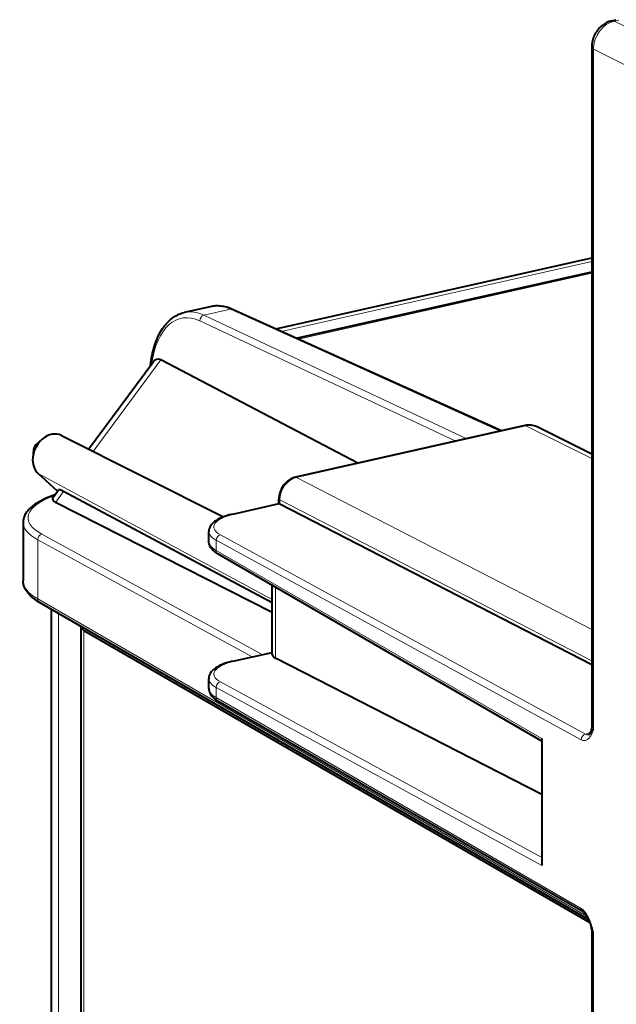
# Model space of a CAD drawing. Extents: x 0 to 420, y 0 to 297.
# Drawn here: x 301 to 313, y 252 to 272 of the extents above; entities that cross this region are included whole.
import ezdxf

# ---------------------------------------------------------------- set-up
doc = ezdxf.new("R2010")
doc.units = 0

msp = doc.modelspace()

# ---------------------------------------------------------------- linework, layer by layer
at = {"color": 7, "lineweight": 40}
for p, q in [((313.049591, 271.481232), (313.138062, 271.50116)), ((312.645752, 270.955566), (312.645752, 257.326111)), ((306.316833, 265.310577), (312.645782, 266.734863)), ((306.726929, 265.125549), (312.645782, 266.45755)), ((305.001709, 265.75705), (304.48172, 265.640015)), ((310.837036, 263.271362), (305.4505, 265.701416)), ((307.96167, 262.624268), (304.015839, 264.690125)), ((302.567566, 262.906158), (303.852325, 264.640411)), ((311.304779, 263.376587), (306.708679, 262.342285)), ((312.645752, 262.80777), (311.5513, 263.349884)), ((301.523071, 263.007507), (301.638947, 263.105896)), ((302.025482, 263.178314), (305.267517, 261.550659)), ((301.461517, 262.889099), (301.447571, 262.737732)), ((301.946014, 262.067108), (301.555573, 262.418427)), ((301.860474, 261.95163), (301.963043, 262.090088)), ((306.243652, 259.82605), (302.065521, 262.057373)), ((306.243652, 259.63266), (301.904999, 261.840668)), ((305.458862, 261.607056), (306.3815, 261.814697)), ((306.380035, 261.812866), (306.380035, 261.906433)), ((306.396027, 261.809814), (312.645752, 258.593079)), ((301.255554, 261.438538), (301.255554, 260.270966)), ((304.975494, 261.060272), (304.975494, 261.255676)), ((311.645782, 257.06369), (305.15686, 260.809814)), ((306.243652, 258.797333), (306.243652, 260.182373)), ((312.58139, 253.488861), (301.582825, 259.838379)), ((301.818634, 259.70224), (301.818634, 232.285919)), ((302.415558, 259.35083), (302.415955, 259.357239)), ((302.415558, 244.55365), (302.415558, 259.35083)), ((302.473907, 259.278015), (312.606934, 253.428162)), ((305.458862, 258.661377), (306.243652, 258.838013)), ((311.645782, 255.9935), (306.308167, 258.724609)), ((304.975494, 258.114594), (304.975494, 258.309967)), ((312.47113, 253.641541), (305.15686, 257.864105)), ((311.645782, 257.112061), (311.645782, 254.574951)), ((312.645752, 253.285828), (312.645752, 222.272186))]:
    msp.add_line(p, q, dxfattribs=at)
at = {"color": 7, "lineweight": 18}
for p, q in [((313.09967, 271.474609), (313.188171, 271.494507)), ((314.535583, 270.758789), (313.09967, 271.474609)), ((314.118134, 270.195312), (312.68222, 270.911102)), ((312.68222, 270.911102), (312.68222, 257.283752)), ((306.422729, 265.262817), (312.645782, 266.663269)), ((306.769287, 265.106445), (312.645782, 266.428925)), ((305.407471, 265.70517), (304.877441, 265.585876)), ((310.813873, 263.266144), (305.407471, 265.70517)), ((309.923431, 263.065735), (304.795349, 265.472412)), ((310.142334, 263.11499), (304.877441, 265.585876)), ((302.659943, 262.859772), (304.015839, 264.690125)), ((311.326263, 263.37326), (306.730164, 262.338928)), ((312.645752, 262.719666), (311.326263, 263.37326)), ((301.555573, 262.418427), (306.243652, 259.89856)), ((312.645752, 259.29422), (306.730164, 262.338928)), ((301.904999, 261.840668), (302.065521, 262.057373)), ((305.480316, 261.603729), (306.396027, 261.809814)), ((312.645752, 258.671173), (306.396027, 261.887878)), ((306.396027, 261.809814), (306.396027, 261.887878)), ((306.046295, 258.793579), (301.632355, 261.202698)), ((312.52066, 257.201477), (305.20639, 261.193604)), ((301.547424, 261.090698), (301.547424, 259.907196)), ((305.840881, 258.747375), (301.547424, 261.090698)), ((312.43573, 257.089478), (305.12146, 261.081573)), ((305.12146, 260.878601), (305.12146, 261.081573)), ((311.645782, 257.112061), (305.12146, 260.878601)), ((306.308167, 258.724609), (306.308167, 260.145142)), ((312.544525, 253.558517), (301.547424, 259.907196)), ((301.9646, 259.617981), (301.9646, 232.112228)), ((302.473907, 244.484177), (302.473907, 259.278015)), ((305.480316, 258.658051), (306.243652, 258.829834)), ((311.645782, 254.733307), (305.20639, 258.247894)), ((305.12146, 257.932922), (305.12146, 258.135895)), ((311.645782, 254.574951), (305.12146, 258.135895)), ((312.43573, 253.710358), (305.12146, 257.932922)), ((312.68222, 253.239227), (312.68222, 222.227707))]:
    msp.add_line(p, q, dxfattribs=at)
at = {"color": 7, "lineweight": 40}
for points in [[(313.049591, 271.481232), (313.019318, 271.473328), (312.989929, 271.46344), (312.961456, 271.451782), (312.934021, 271.438416), (312.913208, 271.426819), (312.8927, 271.414062), (312.872925, 271.400391), (312.853851, 271.385925), (312.835541, 271.370605), (312.813843, 271.350555), (312.793335, 271.329407), (312.774048, 271.307251), (312.755981, 271.28418), (312.739197, 271.260223), (312.723663, 271.235474), (312.709473, 271.209961), (312.696594, 271.183777), (312.685059, 271.156921), (312.674927, 271.129456), (312.666229, 271.101501), (312.658997, 271.073059), (312.65329, 271.044159), (312.649139, 271.014893), (312.646606, 270.985352), (312.645752, 270.955566)], [(305.4505, 265.701416), (305.405975, 265.720093), (305.353119, 265.738586), (305.326599, 265.746368), (305.300049, 265.753174), (305.273438, 265.758942), (305.246826, 265.763733), (305.220245, 265.767456), (305.192535, 265.770203), (305.164886, 265.771851), (305.137329, 265.772308), (305.109863, 265.771606), (305.08252, 265.769714), (305.055389, 265.766663), (305.028442, 265.762451), (305.001709, 265.75705)], [(303.804413, 264.575745), (303.813446, 264.643738), (303.826569, 264.723694), (303.841949, 264.800476), (303.85968, 264.874939), (303.879791, 264.94693), (303.902283, 265.016327), (303.927094, 265.082977), (303.954224, 265.146729), (303.983704, 265.207489), (304.015503, 265.265106), (304.049622, 265.319427), (304.067535, 265.345306), (304.086029, 265.370331), (304.105103, 265.39444), (304.125458, 265.418457), (304.161438, 265.45694), (304.198822, 265.492126), (304.237885, 265.5242), (304.278564, 265.55304), (304.302124, 265.56778), (304.326538, 265.581665), (304.35141, 265.594391), (304.376709, 265.605927), (304.402405, 265.616272), (304.428497, 265.625427), (304.454956, 265.633362), (304.48172, 265.640015)], [(306.708679, 262.342285), (306.685638, 262.336243), (306.662994, 262.328644), (306.640808, 262.31955), (306.619202, 262.309021), (306.598206, 262.297119), (306.577911, 262.283966), (306.558319, 262.269592), (306.53952, 262.254028), (306.521545, 262.237427), (306.504456, 262.219818), (306.488281, 262.201233), (306.473083, 262.181824), (306.458893, 262.16156), (306.44574, 262.140594), (306.433716, 262.118958), (306.42276, 262.096741), (306.412994, 262.074005), (306.404449, 262.050812), (306.397125, 262.027222), (306.391052, 262.003357), (306.386261, 261.979279), (306.382843, 261.955048), (306.380737, 261.930725), (306.380035, 261.906433)], [(301.88797, 261.988708), (301.803314, 261.958496), (301.732697, 261.930176), (301.662231, 261.898499), (301.613495, 261.874176), (301.576691, 261.854187), (301.528351, 261.825409), (301.483948, 261.795898), (301.442932, 261.765137), (301.40683, 261.734436), (301.376129, 261.704681), (301.348389, 261.673676), (301.32373, 261.641357), (301.302795, 261.608307), (301.292328, 261.588745), (301.282867, 261.568359), (301.274719, 261.547516), (301.267944, 261.526306), (301.262573, 261.5047), (301.258698, 261.482819), (301.256348, 261.460724), (301.255554, 261.438538)], [(305.458862, 261.607056), (305.384552, 261.588562), (305.331879, 261.573029), (305.270752, 261.55191), (305.229004, 261.535095), (305.191223, 261.517761), (305.150574, 261.496246), (305.11319, 261.472961), (305.090149, 261.456299), (305.068573, 261.438568), (305.048645, 261.419617), (305.030457, 261.399292), (305.014221, 261.377411), (305.003448, 261.359802), (304.992157, 261.336639), (304.983459, 261.312012), (304.977844, 261.286194), (304.976257, 261.27301), (304.975494, 261.255676)], [(305.15686, 260.809814), (305.118774, 260.833679), (305.095276, 260.850708), (305.073303, 260.868774), (305.048645, 260.892517), (305.035278, 260.907501), (305.022919, 260.923279), (305.011658, 260.93985), (304.996979, 260.966705), (304.987885, 260.9888), (304.98114, 261.011963), (304.976929, 261.035889), (304.975494, 261.060272)], [(301.582825, 259.838379), (301.533112, 259.868683), (301.486908, 259.900269), (301.444275, 259.933105), (301.405365, 259.967377), (301.379547, 259.993164), (301.355804, 260.019775), (301.334229, 260.047302), (301.314941, 260.075745), (301.30188, 260.097961), (301.290283, 260.120697), (301.282379, 260.138641), (301.275421, 260.156891), (301.26944, 260.175415), (301.264496, 260.194183), (301.26062, 260.213165), (301.257812, 260.23233), (301.256134, 260.251587), (301.255554, 260.270966)], [(305.458862, 258.661377), (305.384552, 258.642883), (305.331879, 258.62735), (305.270752, 258.606232), (305.229004, 258.589417), (305.191223, 258.572083), (305.150574, 258.550568), (305.11319, 258.527283), (305.090149, 258.51062), (305.068604, 258.492889), (305.048645, 258.473938), (305.030457, 258.453613), (305.014221, 258.431732), (305.003448, 258.414124), (304.992157, 258.390961), (304.983459, 258.366333), (304.977844, 258.340515), (304.976257, 258.327332), (304.975494, 258.309967)], [(304.975494, 258.114594), (304.976562, 258.093597), (304.980957, 258.067017), (304.988525, 258.041382), (304.998871, 258.017059), (305.011658, 257.994171), (305.030487, 257.967712), (305.049744, 257.945679), (305.076843, 257.920044), (305.106812, 257.896423), (305.139526, 257.874512), (305.15686, 257.864105)], [(312.47113, 253.641541), (312.482941, 253.633408), (312.497314, 253.620483), (312.512909, 253.603241), (312.528717, 253.58252), (312.544067, 253.559265), (312.565338, 253.521667), (312.584076, 253.482986), (312.605316, 253.432327), (312.627136, 253.372269), (312.636749, 253.343231)]]:
    msp.add_lwpolyline(points, dxfattribs=at)
at = {"color": 7, "lineweight": 18}
for points in [[(312.43573, 257.089478), (312.452087, 257.081757), (312.46814, 257.076508), (312.484436, 257.073578), (312.500092, 257.073059), (312.515839, 257.074951), (312.530701, 257.07901), (312.545593, 257.085449), (312.559326, 257.093689), (312.573181, 257.104309), (312.585754, 257.11615), (312.59848, 257.130432), (312.609924, 257.145325), (312.626221, 257.170135), (312.635803, 257.186707), (312.652771, 257.219482), (312.662109, 257.239136), (312.68222, 257.283752)], [(312.52066, 257.201477), (312.534424, 257.193146), (312.547455, 257.188049), (312.559479, 257.185974), (312.567383, 257.186188), (312.574615, 257.187592), (312.581879, 257.190338), (312.588409, 257.194092)], [(312.43573, 253.710358), (312.457947, 253.695297), (312.479523, 253.676453), (312.500092, 253.654465), (312.515839, 253.634918), (312.530701, 253.614182), (312.545593, 253.591003), (312.559326, 253.567337), (312.573181, 253.541138), (312.585754, 253.515213), (312.59848, 253.486603), (312.609924, 253.458893), (312.626282, 253.415604), (312.635895, 253.388168), (312.652924, 253.336121), (312.68222, 253.239227)]]:
    msp.add_lwpolyline(points, dxfattribs=at)
at = {"color": 7, "lineweight": 40}
for centre, radius, start, end in [((311.391174, 263.01767), 0.368965, 64.264102, 103.531318), ((301.637909, 262.87262), 0.177158, 130.410141, 174.659535), ((306.378601, 261.783813), 0.031157, 56.176349, 84.65525), ((312.529297, 257.273346), 0.09893, 306.721857, 323.266785), ((312.475555, 257.320496), 0.169861, 311.66773, 1.894659), ((312.459045, 253.286011), 0.186697, 359.940909, 17.848647)]:
    msp.add_arc(centre, radius, start, end, dxfattribs=at)
at = {"color": 7, "lineweight": 18}
for centre, radius, start, end in [((311.406921, 263.046936), 0.335842, 64.518595, 103.884425), ((312.775604, 256.526184), 0.721861, 102.276113, 110.683537), ((312.803497, 257.082031), 0.235315, 121.014218, 145.865602), ((313.162048, 253.510895), 0.551397, 197.702083, 209.51704)]:
    msp.add_arc(centre, radius, start, end, dxfattribs=at)
for centre, major_axis, ratio, start_param, end_param in [((313.104736, 271.002319), (-0.226868, -0.445587), 0.799957, 3.720320383, 5.289898692), ((313.104462, 271.237335), (-0.054901, 0.243896), 0.516517, 5.907200052, 6.283142387), ((312.895752, 270.955566), (-0.25, 0), 0.34202, 0.000105613, 0.547057938), ((304.831299, 263.669037), (0.409668, -1.855316), 0.50966, 2.767662428, 4.073693048), ((304.915314, 263.687592), (0.43161, -1.952881), 0.510004, 2.767561579, 3.143591577), ((305.44632, 263.807068), (0.446716, -1.949493), 0.523019, 2.763566275, 3.139508068), ((305.409363, 265.61026), (-0.041138, -0.091156), 0.791928, 3.14171176, 3.682502703), ((304.879364, 265.490967), (0.04248, 0.09053), 0.800937, 0.552857486, 2.123349272), ((311.326752, 263.279053), (-0.021942, 0.097565), 0.516517, 5.881020133, 6.283246823), ((301.581726, 262.901825), (-0.066742, -0.128372), 0.785005, 4.233107194, 5.191678317), ((306.730682, 261.96283), (-0.184113, -0.355103), 0.786905, 3.725692761, 5.296413022), ((306.730652, 262.24472), (-0.021942, 0.097565), 0.516517, 5.881020133, 6.283246823), ((303.255066, 261.54126), (1.899994, 0.009644), 0.335162, 2.380917864, 3.686948653), ((306.480042, 261.906433), (-0.100006, 0), 0.34202, 0.000065211, 0.573237877), ((305.975037, 261.353973), (0.899994, 0.004578), 0.335162, 2.15105881, 3.68694867), ((305.480804, 261.509521), (-0.021942, 0.097565), 0.516517, 5.881020135, 6.283246839), ((303.255554, 261.447052), (2, 0.009644), 0.335505, 3.139931247, 3.687031893), ((301.632843, 261.10849), (-0.047913, -0.087784), 0.805505, 3.742729412, 5.313221187), ((305.975525, 261.259766), (1, 0.004578), 0.335848, 3.140056972, 3.687114493), ((305.206848, 261.099365), (-0.047913, -0.087784), 0.805505, 3.742729412, 5.313221187), ((305.975494, 261.056274), (1, -0.004623), 0.348179, 3.143305515, 3.69025815), ((305.206848, 260.896393), (0.049988, 0.086609), 0.799539, 2.190854824, 3.141477824), ((303.255554, 260.262451), (2, -0.00975), 0.348521, 3.14339722, 3.690349146), ((301.632843, 259.924988), (0.049988, 0.086609), 0.799539, 2.190854798, 3.14147788), ((305.975037, 258.408264), (0.899994, 0.004578), 0.335162, 2.151058909, 3.686948627), ((305.480804, 258.563843), (-0.021942, 0.097565), 0.516517, 5.881020133, 6.283246825), ((305.975494, 258.314056), (1, 0.004578), 0.335848, 3.140162398, 3.687114695), ((305.206848, 258.153687), (-0.047913, -0.087784), 0.805505, 3.742729412, 5.313221187), ((305.975494, 258.110596), (1, -0.004623), 0.348179, 3.143305629, 3.690258006), ((305.206848, 257.950714), (-0.049988, -0.086609), 0.799539, 5.332447465, 6.283070411), ((312.521149, 257.107269), (-0.047913, -0.087784), 0.805505, 3.742729412, 5.313221187), ((312.895752, 257.328369), (0.25, 0.002533), 0.328291, 3.138382052, 3.685336871), ((312.521149, 253.728149), (-0.049988, -0.086609), 0.799539, 5.332447465, 6.283070545), ((312.895752, 253.283569), (0.25, -0.002579), 0.355689, 3.145369479, 3.692322757)]:
    msp.add_ellipse(centre, major_axis=major_axis, ratio=ratio, start_param=start_param, end_param=end_param, dxfattribs=at)
at = {"color": 7, "lineweight": 40}
for centre, major_axis, ratio, start_param, end_param in [((304.018311, 264.023682), (0.069305, -0.680878), 0.385296, 2.892388181, 3.541600813), ((301.821411, 262.777252), (-0.20755, -0.399277), 0.785005, 4.233230566, 5.191575346), ((301.821411, 262.777252), (-0.20755, -0.399277), 0.785005, 3.15265183, 4.233230566), ((301.821411, 262.777252), (-0.20755, -0.399277), 0.785005, 5.191575346, 6.082667442), ((302.49881, 261.972473), (0.653473, 0.066559), 0.27507, 2.895945336, 3.545157964), ((302.36322, 261.790314), (-0.400177, 0.299789), 0.116534, 5.634263996, 6.283811175), ((302.815216, 259.34903), (0.399658, -0.00209), 0.348993, 3.143521601, 3.690716825), ((306.642334, 258.799042), (0.398682, 0.001938), 0.335721, 3.140003307, 3.716835734)]:
    msp.add_ellipse(centre, major_axis=major_axis, ratio=ratio, start_param=start_param, end_param=end_param, dxfattribs=at)

doc.saveas('drawing.dxf')
